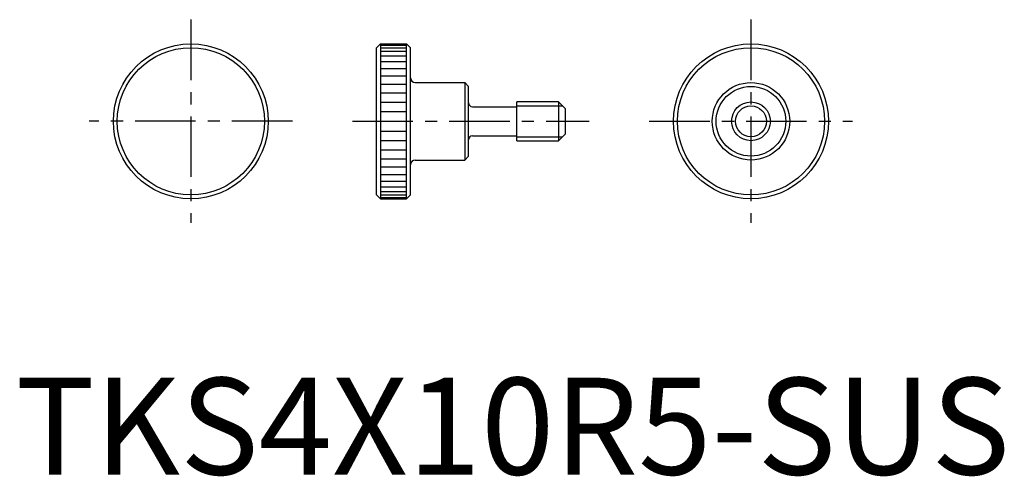
# Model space of a CAD drawing. Extents: x 0 to 102, y 0 to 47.
import ezdxf

# ---------------------------------------------------------------- set-up
doc = ezdxf.new("R2010")
doc.units = 0
doc.header["$LTSCALE"] = 5
doc.header["$MEASUREMENT"] = 0
doc.linetypes.add('CENTER', pattern=[2, 1.25, -0.25, 0.25, -0.25])
doc.layers.get('0').update_dxf_attribs({"linetype": 'CONTINUOUS'})
for name, color, linetype in [('1', 1, 'CENTER'), ('3', 3, 'CONTINUOUS'), ('JISSEN', 7, 'CONTINUOUS')]:
    doc.layers.add(name, color=color, linetype=linetype)
doc.styles.add('Standard1', font='ARIAL.TTF')

msp = doc.modelspace()

# ---------------------------------------------------------------- linework, layer by layer
for p, q in [((37.69, 44.49), (37.29, 44.09)), ((37.29, 28.89), (37.29, 44.09)), ((37.69, 44.49), (37.69, 28.49)), ((37.69, 44.49), (40.39, 44.49)), ((40.39, 28.49), (40.39, 44.49)), ((40.39, 44.49), (40.79, 44.09)), ((40.79, 28.89), (40.79, 44.09)), ((41.29, 40.49), (41.29, 40.49)), ((46.79, 32.89), (46.79, 40.09)), ((41.29, 32.49), (41.29, 32.49)), ((37.29, 28.89), (37.69, 28.49)), ((37.69, 28.49), (40.39, 28.49)), ((40.39, 28.49), (40.79, 28.89))]:
    msp.add_line(p, q)
for centre, radius in [((18.1, 36.49), 8), ((18.1, 36.49), 7.6), ((75.96, 36.49), 8), ((75.96, 36.49), 7.6), ((75.96, 36.49), 4), ((75.96, 36.49), 3.6), ((75.96, 36.49), 2)]:
    msp.add_circle(centre, radius)
for centre, start, end in [((41.29, 40.99), 180, 270), ((41.29, 31.99), 90, 180)]:
    msp.add_arc(centre, 0.5, start, end)
at = {"layer": '1'}
for p, q in [((18.1, 46.99), (18.1, 25.99)), ((75.96, 46.99), (75.96, 25.99)), ((28.6, 36.49), (7.6, 36.49)), ((34.79, 36.49), (59.26, 36.49)), ((65.46, 36.49), (86.46, 36.49))]:
    msp.add_line(p, q, dxfattribs=at)
at = {"layer": '3'}
for p, q in [((37.69, 44.34), (40.39, 44.34)), ((37.69, 44.09), (40.39, 44.09)), ((37.69, 43.72), (40.39, 43.72)), ((37.69, 43.24), (40.39, 43.24)), ((37.69, 42.65), (40.39, 42.65)), ((37.69, 41.96), (40.39, 41.96)), ((37.69, 41.19), (40.39, 41.19)), ((37.69, 40.34), (40.39, 40.34)), ((37.69, 39.43), (40.39, 39.43)), ((37.69, 38.47), (40.39, 38.47)), ((51.79, 38.09), (56.49, 38.09)), ((37.69, 37.49), (40.39, 37.49)), ((37.69, 36.49), (40.39, 36.49)), ((37.69, 35.48), (40.39, 35.48)), ((51.79, 34.89), (56.49, 34.89)), ((37.69, 34.5), (40.39, 34.5)), ((37.69, 33.54), (40.39, 33.54)), ((37.69, 32.63), (40.39, 32.63)), ((37.69, 31.78), (40.39, 31.78)), ((37.69, 31.01), (40.39, 31.01)), ((37.69, 30.32), (40.39, 30.32)), ((37.69, 29.73), (40.39, 29.73)), ((37.69, 29.25), (40.39, 29.25)), ((37.69, 28.88), (40.39, 28.88)), ((37.69, 28.63), (40.39, 28.63))]:
    msp.add_line(p, q, dxfattribs=at)
msp.add_circle((75.96, 36.49), 1.6, dxfattribs=at)
at = {"layer": 'JISSEN'}
for p, q in [((41.29, 40.49), (46.39, 40.49)), ((46.39, 40.49), (46.39, 32.49)), ((46.39, 40.49), (46.79, 40.09)), ((47.19, 37.99), (51.79, 37.99)), ((56.09, 38.49), (51.79, 38.49)), ((51.79, 34.49), (51.79, 38.49)), ((56.09, 38.49), (56.09, 34.49)), ((56.09, 38.49), (56.79, 37.79)), ((56.79, 35.19), (56.79, 37.79)), ((47.19, 34.99), (51.79, 34.99)), ((56.79, 35.19), (56.09, 34.49)), ((51.79, 34.49), (56.09, 34.49)), ((46.79, 32.89), (46.39, 32.49)), ((41.29, 32.49), (46.39, 32.49))]:
    msp.add_line(p, q, dxfattribs=at)
for centre, start, end in [((47.19, 38.39), 180, 270), ((47.19, 34.59), 90, 180)]:
    msp.add_arc(centre, 0.4, start, end, dxfattribs=at)

# ---------------------------------------------------------------- texts
at = {"color": 3, "style": 'Standard1'}
msp.add_text('TKS4X10R5-SUS', height=10, dxfattribs=at).set_placement((0, 0))

doc.saveas('drawing.dxf')
